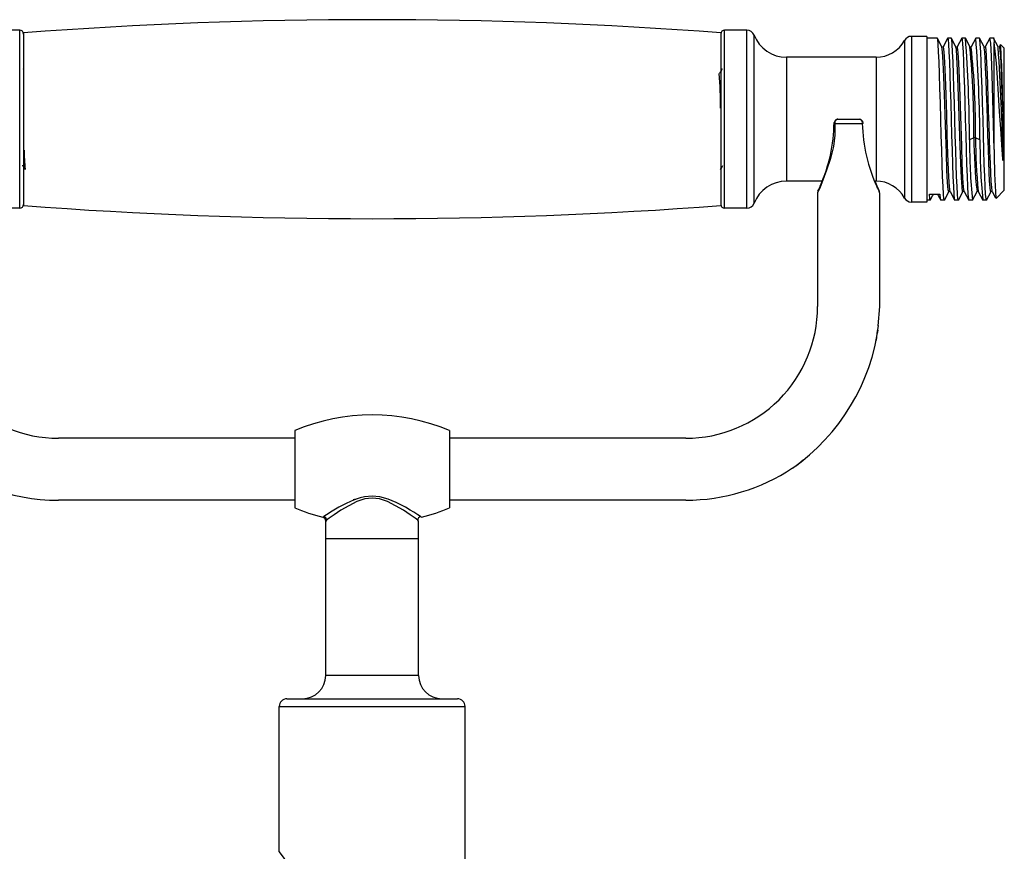
# Model space of a CAD drawing. Units: millimetres. Extents: x -149 to 123, y 44 to 324.
# Drawn here: x -46 to 82, y 217 to 324 of the extents above; entities that cross this region are included whole.
import ezdxf

# ---------------------------------------------------------------- set-up
doc = ezdxf.new("R2010")
doc.units = ezdxf.units.MM

msp = doc.modelspace()

# ---------------------------------------------------------------- linework, layer by layer
at = {"color": 7, "linetype": 'Continuous', "lineweight": 25}
for p, q in [((-45.5, 323.11), (-48.35, 323.11)), ((-45.5, 300.11), (-45.5, 323.11)), ((45.5, 300.11), (45.5, 323.11)), ((48.36, 323.11), (45.5, 323.11)), ((48.36, 300.11), (48.36, 323.11)), ((-45, 322.76), (-45, 300.46)), ((45, 322.76), (45, 300.46)), ((49.3, 300.75), (49.3, 322.48)), ((68.72, 321.79), (68.72, 301.43)), ((71.6, 322.31), (69.6, 322.31)), ((69.6, 322.31), (69.6, 300.91)), ((71.6, 322.31), (71.6, 300.91)), ((72.95, 322.09), (71.6, 322.09)), ((74.28, 322.04), (74.29, 322.09)), ((74.76, 322.09), (74.29, 322.09)), ((76.09, 322.04), (76.11, 322.09)), ((76.58, 322.09), (76.11, 322.09)), ((77.91, 322.04), (77.92, 322.09)), ((78.39, 322.09), (77.92, 322.09)), ((80.31, 322.09), (79.74, 322.09)), ((80.3, 307.69), (80.3, 321.53)), ((81.09, 321.23), (80.95, 320.96)), ((81.11, 321.22), (81.12, 321.27)), ((81.12, 321.27), (81.6, 320.79)), ((81.6, 302.44), (81.6, 320.79)), ((53.49, 319.61), (53.49, 303.61)), ((65.04, 319.61), (53.49, 319.61)), ((65.04, 319.61), (65.04, 303.61)), ((-44.98, 318.1), (-44.99, 318.12)), ((-44.99, 318.07), (-44.99, 318.11)), ((44.89, 317.56), (44.88, 317.59)), ((60.13, 311.61), (62.87, 311.61)), ((77.68, 309.21), (77.11, 308.93)), ((78.45, 308.93), (77.88, 309.21)), ((-45.17, 305.62), (-45.08, 305.62)), ((44.98, 305.15), (44.98, 305.11)), ((58.06, 303.61), (53.49, 303.61)), ((57.99, 303.41), (57.78, 302.74)), ((65.04, 303.61), (64.88, 303.61)), ((65.18, 302.98), (64.94, 303.61)), ((65.23, 302.71), (65.02, 303.39)), ((57.5, 302.11), (57.5, 287.41)), ((65.5, 302.11), (65.5, 287.41)), ((71.93, 301.95), (73.27, 301.95)), ((80.53, 301.36), (81.6, 302.44)), ((-45.5, 300.11), (-48.35, 300.11)), ((48.36, 300.11), (45.5, 300.11)), ((71.6, 300.91), (69.6, 300.91)), ((72.04, 301.14), (71.6, 301.14)), ((72.06, 301.19), (72.04, 301.14)), ((73.39, 301.14), (73.4, 301.18)), ((73.86, 301.14), (73.39, 301.14)), ((73.87, 301.19), (73.86, 301.14)), ((75.67, 301.14), (75.2, 301.14)), ((75.69, 301.2), (75.67, 301.14)), ((77.48, 301.14), (77.01, 301.14)), ((77.5, 301.19), (77.48, 301.14)), ((79.3, 301.14), (78.83, 301.14)), ((79.3, 301.14), (79.31, 301.2)), ((65.5, 287.41), (65.26, 284.94)), ((65.2, 284.34), (65.07, 283.04)), ((65.22, 283.93), (65.31, 284.35)), ((-10, 271.41), (-10, 261.41)), ((10, 271.41), (10, 261.41)), ((-10, 270.41), (-40.5, 270.41)), ((40.5, 270.41), (10, 270.41)), ((54.76, 266.88), (55.65, 267.6)), ((-10, 262.41), (-40.5, 262.41)), ((40.5, 262.41), (10, 262.41)), ((-6, 239.76), (-6, 259.72)), ((6, 239.76), (6, 259.72)), ((6, 257.41), (-6, 257.41)), ((6, 239.76), (-6, 239.76)), ((-11, 236.76), (11, 236.76)), ((-12, 217.06), (-12, 235.76)), ((-12, 235.76), (12, 235.76)), ((12, 176.76), (12, 235.76))]:
    msp.add_line(p, q, dxfattribs=at)
at = {"color": 7, "linetype": 'Continuous', "lineweight": 25, "flags": 128}
for points in [[(73.86, 301.14), (73.8, 301.34), (73.74, 301.93), (73.69, 302.9), (73.63, 304.21), (73.57, 305.79), (73.52, 307.6), (73.46, 309.57), (73.4, 311.61), (73.35, 313.66), (73.29, 315.62), (73.23, 317.43), (73.18, 319.02), (73.12, 320.32), (73.06, 321.29), (73.01, 321.89), (72.95, 322.09)], [(73.54, 320.97), (73.25, 321.52), (72.96, 322.08)], [(74.28, 322.08), (73.99, 321.52), (73.7, 320.96)], [(74.29, 322.09), (74.35, 321.89), (74.41, 321.29), (74.46, 320.32), (74.52, 319.02), (74.58, 317.43), (74.63, 315.62), (74.69, 313.66), (74.75, 311.61), (74.8, 309.57), (74.86, 307.6), (74.92, 305.79), (74.97, 304.21), (75.03, 302.9), (75.09, 301.93), (75.14, 301.34), (75.2, 301.14)], [(75.67, 301.14), (75.61, 301.34), (75.56, 301.93), (75.5, 302.9), (75.44, 304.21), (75.39, 305.79), (75.33, 307.6), (75.27, 309.57), (75.22, 311.61), (75.16, 313.66), (75.1, 315.62), (75.05, 317.43), (74.99, 319.02), (74.93, 320.32), (74.88, 321.29), (74.82, 321.89), (74.76, 322.09)], [(75.36, 320.96), (75.06, 321.52), (74.77, 322.08)], [(76.1, 322.08), (75.81, 321.52), (75.52, 320.97)], [(76.11, 322.09), (76.16, 321.89), (76.22, 321.29), (76.28, 320.32), (76.33, 319.02), (76.39, 317.43), (76.45, 315.62), (76.5, 313.66), (76.56, 311.61), (76.62, 309.57), (76.67, 307.6), (76.73, 305.79), (76.79, 304.21), (76.84, 302.9), (76.9, 301.93), (76.96, 301.34), (77.01, 301.14)], [(77.17, 320.97), (76.88, 321.52), (76.59, 322.08)], [(77.91, 322.08), (77.62, 321.52), (77.33, 320.97)], [(79.3, 301.14), (79.24, 301.34), (79.19, 301.93), (79.13, 302.9), (79.07, 304.21), (79.02, 305.79), (78.96, 307.6), (78.9, 309.57), (78.85, 311.61), (78.79, 313.66), (78.73, 315.62), (78.67, 317.43), (78.62, 319.02), (78.56, 320.32), (78.5, 321.29), (78.45, 321.89), (78.39, 322.09)], [(78.99, 320.96), (78.69, 321.52), (78.4, 322.08)], [(79.72, 322.07), (79.43, 321.51), (79.14, 320.96)], [(80.3, 307.69), (80.21, 310.92), (80.12, 314.23), (80.02, 317.28), (79.93, 319.75), (79.84, 321.41), (79.75, 322.08), (79.74, 322.03)], [(80.8, 320.96), (80.51, 321.52), (80.22, 322.08)], [(80.22, 322.02), (80.24, 322.02), (80.3, 321.53)], [(73.67, 320.95), (73.62, 320.92), (73.54, 320.97)], [(74.45, 302.27), (74.44, 302.25), (74.36, 302.5), (74.28, 303.45), (74.2, 305.05), (74.12, 307.16), (74.04, 309.61), (73.96, 312.22), (73.88, 314.78), (73.79, 317.1), (73.71, 318.99), (73.63, 320.3), (73.55, 320.94), (73.54, 320.92)], [(74.61, 302.35), (74.56, 302.5), (74.48, 303.45), (74.4, 305.05), (74.32, 307.16), (74.24, 309.61), (74.16, 312.22), (74.08, 314.78), (73.99, 317.1), (73.91, 318.99), (73.83, 320.3), (73.75, 320.94), (73.71, 320.89)], [(75.52, 320.97), (75.44, 320.92), (75.35, 320.97)], [(76.25, 302.33), (76.22, 302.26), (76.14, 302.82), (76.06, 304.05), (75.98, 305.88), (75.9, 308.16), (75.82, 310.7), (75.74, 313.32), (75.66, 315.8), (75.57, 317.96), (75.49, 319.62), (75.41, 320.66), (75.35, 320.9)], [(76.42, 302.27), (76.42, 302.26), (76.34, 302.82), (76.26, 304.05), (76.18, 305.88), (76.1, 308.16), (76.02, 310.7), (75.94, 313.32), (75.86, 315.8), (75.77, 317.96), (75.69, 319.62), (75.61, 320.66), (75.53, 320.98), (75.52, 320.93)], [(77.33, 320.97), (77.25, 320.92), (77.17, 320.97)], [(79.15, 320.97), (79.06, 320.93), (78.98, 320.97)], [(79.89, 302.26), (79.83, 302.33), (79.77, 302.78), (79.71, 303.59), (79.66, 304.73), (79.6, 306.14), (79.54, 307.77), (79.48, 309.56), (79.42, 311.43), (79.37, 313.31), (79.31, 315.12), (79.25, 316.79), (79.19, 318.25), (79.13, 319.44), (79.07, 320.31), (79.02, 320.84), (78.98, 320.92)], [(80.05, 302.3), (80.02, 302.35), (79.97, 302.8), (79.91, 303.56), (79.86, 304.62), (79.8, 305.93), (79.75, 307.44), (79.69, 309.11), (79.64, 310.87), (79.58, 312.65), (79.53, 314.4), (79.47, 316.05), (79.42, 317.53), (79.36, 318.8), (79.31, 319.81), (79.25, 320.53), (79.2, 320.91), (79.14, 320.97), (79.14, 320.96)], [(81.4, 306.44), (81.26, 308.3), (81.13, 310.38), (80.99, 312.6), (80.85, 314.82), (80.71, 316.94), (80.58, 318.83), (80.44, 320.39), (80.3, 321.53)], [(80.96, 320.97), (80.88, 320.93), (80.8, 320.97)], [(81.4, 312.55), (81.35, 314.3), (81.29, 315.96), (81.24, 317.45), (81.18, 318.74), (81.13, 319.76), (81.07, 320.49), (81.02, 320.9), (80.96, 320.97), (80.96, 320.96)], [(45.18, 318.11), (45.03, 317.85), (44.88, 317.6)], [(81.4, 312.55), (81.42, 311.6), (81.43, 310.66), (81.45, 309.73), (81.45, 308.83), (81.46, 308.23), (81.46, 307.72), (81.46, 307.28), (81.46, 306.83), (81.45, 306.5), (81.44, 306.34), (81.43, 306.3), (81.43, 306.28), (81.43, 306.27), (81.43, 306.27), (81.43, 306.27), (81.43, 306.27), (81.43, 306.27), (81.43, 306.27), (81.43, 306.27), (81.43, 306.27), (81.43, 306.27), (81.43, 306.27), (81.42, 306.27), (81.42, 306.27), (81.42, 306.28), (81.41, 306.32), (81.4, 306.44)], [(59.72, 311.07), (59.73, 309.57), (59.53, 308.1), (59.15, 306.55), (58.65, 305.02), (58.17, 303.74), (57.81, 302.84), (57.58, 302.29), (57.5, 302.11)], [(59.63, 311.08), (59.63, 311.08), (59.66, 311.07), (59.72, 311.07)], [(-45.09, 305.63), (-44.94, 305.38), (-44.8, 305.12)], [(44.98, 305.11), (45.13, 305.36), (45.27, 305.62)], [(57.54, 302.31), (57.65, 302.55), (57.86, 303)], [(57.54, 302.31), (57.65, 302.55), (57.75, 302.76)], [(65.08, 303.12), (65.35, 302.55), (65.46, 302.31)], [(65.09, 303.11), (65.35, 302.55), (65.46, 302.31)], [(72.04, 301.14), (71.99, 301.34), (71.93, 301.95)], [(72.05, 301.15), (72.34, 301.7), (72.47, 301.95)], [(72.98, 301.95), (73.11, 301.69), (73.39, 301.16)], [(73.27, 301.95), (73.33, 301.34), (73.39, 301.14)], [(73.87, 301.15), (74.16, 301.7), (74.45, 302.26)], [(74.45, 302.25), (74.53, 302.3), (74.61, 302.25)], [(74.61, 302.26), (74.9, 301.7), (75.19, 301.15)], [(75.68, 301.15), (75.97, 301.7), (76.26, 302.26)], [(76.3, 302.28), (76.34, 302.3), (76.42, 302.26)], [(76.42, 302.26), (76.71, 301.7), (77, 301.15)], [(77.5, 301.15), (77.79, 301.7), (78.08, 302.26)], [(78.07, 302.26), (78.16, 302.3), (78.24, 302.26)], [(78.23, 302.27), (78.52, 301.71), (78.81, 301.15)], [(79.31, 301.14), (79.6, 301.7), (79.89, 302.26)], [(79.89, 302.26), (79.97, 302.3), (80.05, 302.26)], [(80.05, 302.27), (80.34, 301.71), (80.48, 301.43)], [(6.25, 260.29), (6.11, 260.38), (5.89, 260.53), (5.36, 260.86), (4.9, 261.14), (4.29, 261.51), (3.09, 262.13), (2.08, 262.54), (1.01, 262.83), (0, 262.92), (-1.01, 262.83), (-1.54, 262.71), (-2.08, 262.54), (-2.72, 262.3), (-3.46, 261.95), (-4.29, 261.51), (-5.36, 260.86), (-5.68, 260.66), (-5.89, 260.53), (-6.25, 260.29)], [(5.88, 259.82), (5.54, 260.07), (4.92, 260.53), (4.03, 261.14), (1.96, 262.26), (0.95, 262.57), (0, 262.67), (-0.96, 262.57), (-1.96, 262.26), (-4.03, 261.14), (-4.92, 260.53), (-5.54, 260.07), (-5.89, 259.81), (-6, 259.72)], [(-2.1, 262.51), (-2.28, 262.49), (-2.46, 262.44)], [(-6.25, 260.29), (-6.26, 260.28), (-6.38, 260.21)], [(6, 259.72), (5.89, 259.81), (5.88, 259.82)], [(6.38, 260.21), (6.26, 260.28), (6.25, 260.29)], [(-12, 192.46), (-11.71, 192.85), (-10.84, 194.03), (-9.72, 195.61), (-8.67, 197.18), (-7.69, 198.78), (-6.74, 200.62), (-6.04, 202.56), (-5.82, 203.58), (-5.73, 204.59), (-5.95, 206.64), (-6.63, 208.64), (-7.52, 210.45), (-8.49, 212.07), (-9.07, 212.97), (-9.64, 213.8), (-10.28, 214.71), (-10.83, 215.49), (-11.34, 216.18), (-11.71, 216.67), (-12, 217.06)]]:
    msp.add_lwpolyline(points, dxfattribs=at)
at = {"color": 7, "linetype": 'Continuous', "lineweight": 25}
for centre, radius, start, end in [((0, -271.98), 596.44, 85.67304, 94.32696), ((-45.5, 322.61), 0.5, 360, 90), ((45.5, 322.61), 0.5, 90, 180), ((48.36, 322.11), 1, 21.3237, 90), ((53.49, 324.11), 4.5, 201.3237, 270), ((65.04, 323.81), 4.2, 270, 331.2643), ((69.6, 321.31), 1, 90, 151.2643), ((-123.36, 307.47), 200.48, 0.4168, 4.1814), ((-122.02, 307.47), 200.48, 0.4168, 4.1814), ((-45.79, 309.65), 123.47, 359.7978, 5.225), ((-22.71, 310.38), 100.59, 359.3326, 6.0018), ((-172.95, 303.06), 254.38, 0.7608, 4.027), ((-67.53, 312.14), 148.93, 0.1582, 3.5122), ((0.89, 313.28), 44.09, 359.6902, 5.5268), ((60.13, 311.11), 0.5, 90.1758, 183.4369), ((60.19, 311.15), 0.468, 97.4812, 189.4041), ((62.87, 311.11), 0.5, 360, 90), ((62.81, 311.15), 0.468, 350.5932, 82.514), ((39.64, 311.28), 19.98, 335.4571, 359.6758), ((61.5, 362.58), 51.54, 268.0259, 271.9736), ((63.31, 311.23), 0.165, 258.1395, 292.9258), ((83.39, 311.41), 20.12, 180.966, 205.3731), ((62.87, 311.11), 0.5, 356.4566, 0), ((154.47, 308.78), 77.36, 179.8931, 185.6724), ((77.78, 308.92), 0.309, 71.2521, 108.7474), ((136.73, 309.11), 59.05, 179.9062, 186.6412), ((159.87, 310.01), 82, 180.5561, 185.3909), ((160.81, 308.94), 82.36, 180.0083, 185.3603), ((-24.1, 307.52), 20.83, 179.7308, 186.5057), ((162.91, 307.39), 82.61, 179.7914, 184.1209), ((53.49, 299.11), 4.5, 90, 158.6763), ((65.04, 299.41), 4.2, 28.7357, 90), ((106.76, 319.98), 44.97, 202.4762, 203.4145), ((58, 302.11), 0.5, 157.1723, 180.0042), ((65, 302.11), 0.5, 359.9965, 22.8459), ((69.6, 301.91), 1, 208.7357, 270), ((-45.5, 300.61), 0.5, 270, 0), ((0, 895.2), 596.44, 265.67304, 274.32696), ((45.5, 300.61), 0.5, 180, 270), ((48.36, 301.11), 1, 270, 338.6763), ((-40.5, 287.41), 17, 179.9992, 270.0008), ((40.5, 287.41), 17, 269.9992, 0.0008), ((39, 288.32), 26.59, 305.0355, 352.7155), ((0, 247.41), 26, 67.3801, 112.6199), ((-40.67, 286.67), 24.26, 226.4617, 270.4132), ((40.52, 287.25), 24.84, 269.9451, 303.6263), ((0, 285.41), 26, 247.3801, 255.8014), ((0, 285.41), 26, 284.1986, 292.6199), ((-6.5, 259.72), 0.5, 359.9957, 75.8053), ((-6.39, 259.8), 0.511, 1.2559, 75.9226), ((6.39, 259.8), 0.511, 104.0774, 178.7441), ((-9, 239.76), 3, 270, 0), ((9, 239.76), 3, 180, 270), ((-11, 235.76), 1, 90, 180), ((11, 235.76), 1, 360, 90)]:
    msp.add_arc(centre, radius, start, end, dxfattribs=at)

doc.saveas('drawing.dxf')
